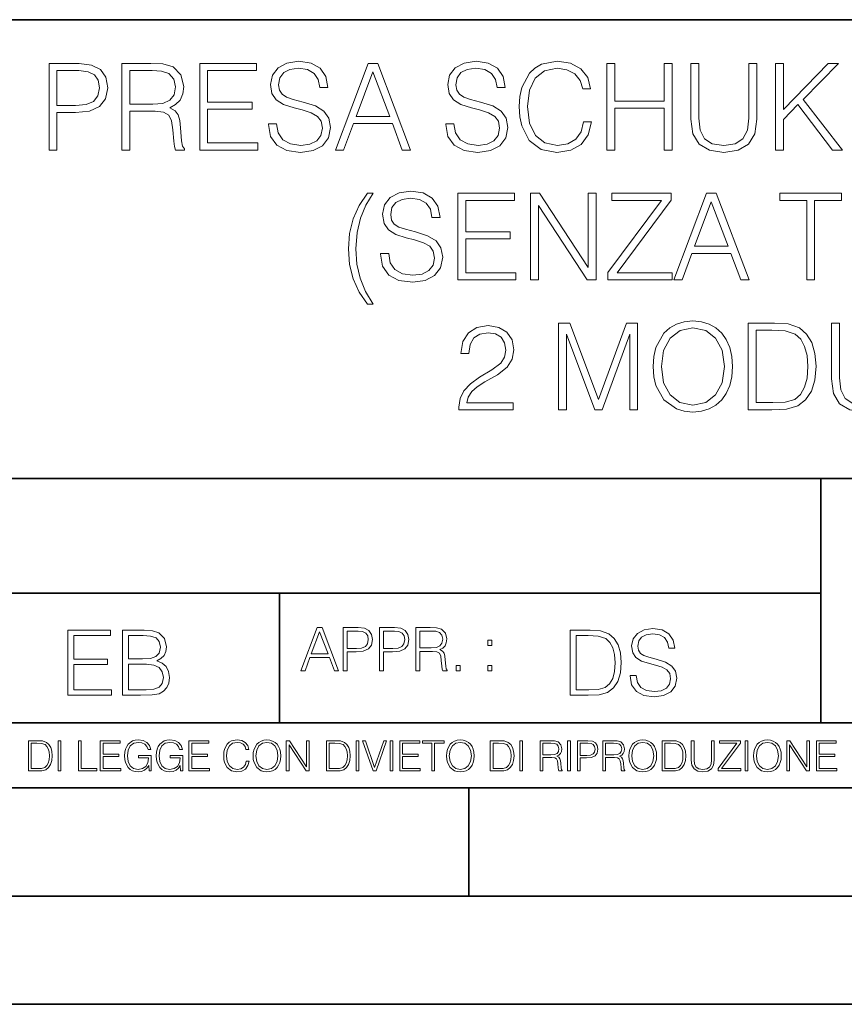
# Model space of a CAD drawing. Extents: x 0 to 420, y 0 to 297.
# Drawn here: x 293 to 331, y 0 to 46 of the extents above; entities that cross this region are included whole.
import ezdxf

# ---------------------------------------------------------------- set-up
doc = ezdxf.new("R2010")
doc.units = 0

msp = doc.modelspace()

# ---------------------------------------------------------------- linework, layer by layer
at = {"color": 7, "lineweight": 35}
for p, q in [((234.999802, 45.500252), (410, 45.500252)), ((254.999802, 24.300249), (410, 24.300249)), ((329.999786, 13.00025), (329.999786, 24.300249)), ((234.999802, 19.00025), (329.999786, 19.00025)), ((304.999786, 13.00025), (304.999786, 19.00025)), ((234.999802, 13.00025), (410, 13.00025)), ((25.000401, 9.99976), (410, 9.99976)), ((234.999802, 10.00025), (410, 10.00025)), ((313.75, 4.99976), (313.75, 9.99976)), ((267.5, 4.99976), (415, 4.99976)), ((0, 0), (420, 0)), ((0, 0), (420, 0))]:
    msp.add_line(p, q, dxfattribs=at)
at = {"color": 7, "lineweight": 18}
for points in [[(294.354095, 39.476517), (294.721252, 39.476517), (294.721252, 41.212261), (295.572449, 41.212261), (296.223358, 41.279018), (296.690674, 41.490425), (296.968842, 41.846474), (297.063416, 42.352734), (296.97995, 42.842304), (296.729614, 43.192791), (296.323486, 43.404194), (295.750488, 43.476517), (294.354095, 43.476517)], [(297.714325, 39.476517), (298.081482, 39.476517), (298.081482, 41.267895), (299.249786, 41.267895), (299.644775, 41.228951), (299.884003, 41.095432), (300.006378, 40.833958), (300.067566, 40.41671), (300.112091, 39.888199), (300.145477, 39.637852), (300.201111, 39.476517), (300.607208, 39.476517), (300.607208, 39.53215), (300.523773, 39.660107), (300.479248, 39.899326), (300.429199, 40.50016), (300.390259, 40.83952), (300.317932, 41.100994), (300.173279, 41.295712), (299.928497, 41.42923), (300.201111, 41.573875), (300.406952, 41.785278), (300.529327, 42.069008), (300.573853, 42.413929), (300.445892, 42.948006), (300.084259, 43.315182), (299.616943, 43.454262), (299.0495, 43.476517), (297.714325, 43.476517)], [(301.313751, 39.476517), (304.000824, 39.476517), (304.000824, 39.804749), (301.680939, 39.804749), (301.680939, 41.368034), (303.739349, 41.368034), (303.739349, 41.696266), (301.680939, 41.696266), (301.680939, 43.148285), (303.934052, 43.148285), (303.934052, 43.476517), (301.313751, 43.476517)], [(304.484833, 40.689312), (304.484833, 40.661495), (304.579407, 40.105167), (304.868683, 39.699047), (305.335999, 39.454262), (305.9758, 39.36525), (306.548798, 39.4487), (306.982727, 39.676796), (307.255341, 40.038406), (307.355469, 40.522415), (307.277588, 40.950787), (307.0495, 41.273457), (306.660065, 41.51268), (306.098175, 41.696266), (305.630859, 41.813095), (305.32489, 41.913235), (305.119049, 42.052315), (304.996643, 42.241467), (304.957703, 42.497379), (305.013336, 42.814487), (305.191376, 43.053707), (305.480652, 43.198353), (305.875641, 43.253986), (306.287323, 43.192791), (306.598877, 43.020329), (306.788025, 42.742165), (306.860352, 42.363861), (307.238647, 42.363861), (307.138519, 42.875683), (306.87146, 43.259548), (306.454224, 43.498772), (305.892334, 43.582218), (305.341583, 43.498772), (304.929901, 43.281803), (304.668427, 42.94244), (304.579407, 42.508507), (304.646149, 42.085697), (304.846436, 41.790844), (305.185791, 41.579437), (305.6698, 41.423664), (306.048096, 41.32909), (306.465363, 41.195572), (306.754639, 41.034237), (306.921539, 40.806141), (306.977173, 40.483471), (306.910431, 40.155235), (306.715698, 39.904888), (306.404175, 39.743553), (305.981354, 39.693485), (305.502899, 39.760242), (305.152405, 39.95496), (304.935455, 40.266502), (304.863129, 40.689312)], [(307.578003, 39.476517), (307.961884, 39.476517), (308.41806, 40.700439), (310.220581, 40.700439), (310.671204, 39.476517), (311.055054, 39.476517), (309.536285, 43.476517), (309.096802, 43.476517)], [(312.673981, 40.689312), (312.673981, 40.661495), (312.768555, 40.105167), (313.057861, 39.699047), (313.525146, 39.454262), (314.164948, 39.36525), (314.737946, 39.4487), (315.171906, 39.676796), (315.444489, 40.038406), (315.544647, 40.522415), (315.466736, 40.950787), (315.238647, 41.273457), (314.849213, 41.51268), (314.287323, 41.696266), (313.820007, 41.813095), (313.514038, 41.913235), (313.308197, 42.052315), (313.185791, 42.241467), (313.146851, 42.497379), (313.202484, 42.814487), (313.380524, 43.053707), (313.6698, 43.198353), (314.064789, 43.253986), (314.476471, 43.192791), (314.788025, 43.020329), (314.977173, 42.742165), (315.0495, 42.363861), (315.427795, 42.363861), (315.327667, 42.875683), (315.060638, 43.259548), (314.643372, 43.498772), (314.081482, 43.582218), (313.530731, 43.498772), (313.119049, 43.281803), (312.857574, 42.94244), (312.768555, 42.508507), (312.835327, 42.085697), (313.035583, 41.790844), (313.374939, 41.579437), (313.858948, 41.423664), (314.237274, 41.32909), (314.65451, 41.195572), (314.943787, 41.034237), (315.110687, 40.806141), (315.166321, 40.483471), (315.099579, 40.155235), (314.904846, 39.904888), (314.593323, 39.743553), (314.170502, 39.693485), (313.692047, 39.760242), (313.341583, 39.95496), (313.124603, 40.266502), (313.052277, 40.689312)], [(319.043945, 40.78389), (318.932678, 40.322136), (318.682312, 39.977211), (318.30957, 39.765808), (317.831146, 39.693485), (317.252563, 39.810314), (316.818634, 40.155235), (316.540466, 40.722691), (316.445892, 41.490425), (316.540466, 42.247032), (316.813049, 42.797798), (317.241425, 43.137157), (317.820007, 43.253986), (318.276215, 43.187225), (318.637817, 42.998074), (318.888153, 42.697659), (319.005005, 42.308228), (319.366608, 42.308228), (319.233093, 42.831177), (318.915985, 43.231731), (318.437531, 43.487644), (317.820007, 43.582218), (317.096802, 43.437572), (316.796387, 43.265114), (316.540466, 43.02589), (316.189972, 42.369423), (316.095398, 41.952179), (316.067566, 41.484863), (316.095398, 41.00642), (316.189972, 40.589172), (316.534912, 39.921577), (317.085663, 39.504333), (317.808899, 39.36525), (318.448669, 39.465389), (318.938232, 39.737991), (319.260895, 40.183052), (319.405548, 40.78389)], [(320.112091, 39.476517), (320.479279, 39.476517), (320.479279, 41.41254), (322.771332, 41.41254), (322.771332, 39.476517), (323.138519, 39.476517), (323.138519, 43.476517), (322.771332, 43.476517), (322.771332, 41.740772), (320.479279, 41.740772), (320.479279, 43.476517), (320.112091, 43.476517)], [(324.000824, 43.476517), (324.000824, 40.906281), (324.095398, 40.233124), (324.37912, 39.749119), (324.85202, 39.465389), (325.519592, 39.36525), (326.181641, 39.465389), (326.65451, 39.749119), (326.943787, 40.233124), (327.043945, 40.906281), (327.043945, 43.476517), (326.676758, 43.476517), (326.676758, 40.956348), (326.610016, 40.394459), (326.404175, 39.999466), (326.048096, 39.765808), (325.519592, 39.693485), (324.985535, 39.765808), (324.629486, 39.999466), (324.429199, 40.394459), (324.368011, 40.956348), (324.368011, 43.476517)], [(327.90625, 39.476517), (328.273438, 39.476517), (328.273438, 40.889591), (328.94101, 41.573875), (330.543243, 39.476517), (330.99942, 39.476517), (329.185791, 41.818657), (330.810272, 43.476517), (330.337402, 43.476517), (328.273438, 41.356907), (328.273438, 43.476517), (327.90625, 43.476517)], [(294.721252, 41.540493), (294.721252, 43.148285), (295.733795, 43.148285), (296.156586, 43.098213), (296.451447, 42.953568), (296.623901, 42.708782), (296.68512, 42.358295), (296.612793, 41.97443), (296.412506, 41.724083), (296.067566, 41.579437), (295.578003, 41.540493)], [(298.081482, 41.596127), (298.081482, 43.148285), (299.121826, 43.148285), (299.555756, 43.12603), (299.895111, 43.009201), (300.112091, 42.753288), (300.195526, 42.402802), (300.128784, 42.030064), (299.939636, 41.779716), (299.611389, 41.635071), (299.144073, 41.596127)], [(308.540466, 41.028671), (309.313751, 43.087086), (310.092621, 41.028671)], [(309.330444, 37.476517), (309.063385, 37.476517), (308.67395, 36.909061), (308.401367, 36.291538), (308.234467, 35.623943), (308.178833, 34.911842), (308.234467, 34.19418), (308.401367, 33.526585), (308.67395, 32.914627), (309.063385, 32.347172), (309.330444, 32.347172), (308.968811, 32.94244), (308.718475, 33.554401), (308.568268, 34.205307), (308.523743, 34.911842), (308.579376, 35.662888), (308.740723, 36.336044), (308.991058, 36.936878)], [(309.664215, 34.689312), (309.664215, 34.661495), (309.75882, 34.105167), (310.048096, 33.699047), (310.515411, 33.454262), (311.155182, 33.36525), (311.72821, 33.4487), (312.16214, 33.676796), (312.434753, 34.038406), (312.534882, 34.522415), (312.457001, 34.950787), (312.228912, 35.273457), (311.839478, 35.51268), (311.277588, 35.696266), (310.810272, 35.813095), (310.504272, 35.913235), (310.298431, 36.052315), (310.176056, 36.241467), (310.137115, 36.497379), (310.192749, 36.814487), (310.370758, 37.053707), (310.660065, 37.198353), (311.055054, 37.253986), (311.466736, 37.192791), (311.77829, 37.020329), (311.967438, 36.742165), (312.039764, 36.363861), (312.41806, 36.363861), (312.317902, 36.875683), (312.050873, 37.259548), (311.633636, 37.498772), (311.071747, 37.582218), (310.520966, 37.498772), (310.109283, 37.281803), (309.847809, 36.94244), (309.75882, 36.508507), (309.825562, 36.085697), (310.025848, 35.790844), (310.365204, 35.579437), (310.849213, 35.423664), (311.227509, 35.32909), (311.644745, 35.195572), (311.934052, 35.034237), (312.100952, 34.806141), (312.156586, 34.483471), (312.089813, 34.155235), (311.895111, 33.904888), (311.583557, 33.743553), (311.160767, 33.693485), (310.682312, 33.760242), (310.331818, 33.95496), (310.114868, 34.266502), (310.042542, 34.689312)], [(313.230286, 33.476517), (315.917358, 33.476517), (315.917358, 33.804749), (313.597473, 33.804749), (313.597473, 35.368034), (315.655884, 35.368034), (315.655884, 35.696266), (313.597473, 35.696266), (313.597473, 37.148285), (315.850586, 37.148285), (315.850586, 37.476517), (313.230286, 37.476517)], [(316.596069, 33.476517), (316.963257, 33.476517), (316.963257, 36.909061), (319.210815, 33.476517), (319.616943, 33.476517), (319.616943, 37.476517), (319.249756, 37.476517), (319.249756, 34.043972), (317.002197, 37.476517), (316.596069, 37.476517)], [(320.16214, 33.476517), (323.132935, 33.476517), (323.132935, 33.804749), (320.596069, 33.804749), (323.093994, 37.159409), (323.093994, 37.476517), (320.351288, 37.476517), (320.351288, 37.148285), (322.637817, 37.148285), (320.16214, 33.815876)], [(323.205261, 33.476517), (323.589111, 33.476517), (324.045319, 34.700439), (325.847809, 34.700439), (326.298431, 33.476517), (326.682312, 33.476517), (325.163544, 37.476517), (324.72403, 37.476517)], [(329.347137, 33.476517), (329.714294, 33.476517), (329.714294, 37.148285), (330.96048, 37.148285), (330.96048, 37.476517), (328.100952, 37.476517), (328.100952, 37.148285), (329.347137, 37.148285)], [(324.167694, 35.028671), (324.94101, 37.087086), (325.719849, 35.028671)], [(317.889526, 27.476517), (318.256714, 27.476517), (318.256714, 30.964695), (319.558533, 27.476517), (319.897888, 27.476517), (321.171875, 30.964695), (321.171875, 27.476517), (321.539062, 27.476517), (321.539062, 31.476517), (321.021667, 31.476517), (319.725403, 27.95496), (318.406921, 31.476517), (317.889526, 31.476517)], [(322.256714, 29.473736), (322.284515, 29.000856), (322.384674, 28.589172), (322.751831, 27.927143), (323.330414, 27.509897), (323.686462, 27.404194), (324.087036, 27.365252), (324.482025, 27.404194), (324.838074, 27.509897), (325.155182, 27.682358), (325.422211, 27.927143), (325.633636, 28.22756), (325.789398, 28.589172), (325.883972, 29.000856), (325.922913, 29.473736), (325.889526, 29.941051), (325.789398, 30.352734), (325.633636, 30.714348), (325.422211, 31.020329), (325.155182, 31.259548), (324.838074, 31.432011), (324.482025, 31.543276), (324.087036, 31.582218), (323.686462, 31.543276), (323.330414, 31.432011), (323.01889, 31.259548), (322.751831, 31.020329), (322.384674, 30.352734), (322.284515, 29.935488)], [(327.58078, 31.476517), (326.640564, 31.476517), (326.640564, 27.476517), (327.742096, 27.476517), (328.420837, 27.504333), (328.938202, 27.648979), (329.29425, 27.927143), (329.56131, 28.3277), (329.722626, 28.845085), (329.778259, 29.484861), (329.722626, 30.080133), (329.578003, 30.575264), (329.338776, 30.970259), (329.021667, 31.259548), (328.493164, 31.443138), (327.853363, 31.476517)], [(330.490356, 31.476517), (330.490356, 28.906281), (330.58493, 28.233124), (330.868683, 27.749117), (331.341553, 27.465389), (332.009155, 27.365252), (332.671173, 27.465389), (333.144043, 27.749117), (333.43335, 28.233124), (333.533478, 28.906281), (333.533478, 31.476517), (333.166321, 31.476517), (333.166321, 28.95635), (333.099548, 28.394459), (332.893707, 27.999466), (332.537659, 27.765808), (332.009155, 27.693485), (331.475067, 27.765808), (331.119019, 27.999466), (330.918732, 28.394459), (330.857544, 28.95635), (330.857544, 31.476517)], [(313.288696, 27.476517), (315.797729, 27.476517), (315.797729, 27.788061), (313.650299, 27.788061), (313.717072, 28.060661), (313.883972, 28.311008), (314.134308, 28.539104), (314.484802, 28.767199), (315.063385, 29.095432), (315.508453, 29.440355), (315.742096, 29.807531), (315.820007, 30.241468), (315.736542, 30.70322), (315.497314, 31.059271), (315.124573, 31.281801), (314.640564, 31.365252), (314.112061, 31.276239), (313.722626, 31.02589), (313.47229, 30.625334), (313.377716, 30.07457), (313.744904, 30.07457), (313.800537, 30.491816), (313.972992, 30.792233), (314.25116, 30.970259), (314.629456, 31.037018), (314.968811, 30.981384), (315.230286, 30.825613), (315.391632, 30.569702), (315.45282, 30.230341), (315.391632, 29.902107), (315.213593, 29.623943), (314.807465, 29.323526), (314.240021, 28.984167), (313.8172, 28.678186), (313.516785, 28.355515), (313.338776, 27.999466), (313.283142, 27.593346)], [(322.63501, 29.473736), (322.740723, 30.219215), (323.035583, 30.781107), (323.497314, 31.131594), (324.087036, 31.253986), (324.682312, 31.131594), (325.138489, 30.781107), (325.438904, 30.224777), (325.544617, 29.473736), (325.438904, 28.717129), (325.138489, 28.160801), (324.682312, 27.810314), (324.087036, 27.693485), (323.49176, 27.810314), (323.035583, 28.160801), (322.735168, 28.717129)], [(327.007751, 27.80475), (327.007751, 31.148283), (327.742096, 31.148283), (328.354065, 31.120466), (328.821381, 30.970259), (329.071716, 30.731037), (329.249756, 30.402803), (329.361023, 29.985558), (329.399963, 29.473736), (329.361023, 28.939659), (329.249756, 28.511288), (329.060608, 28.183054), (328.793579, 27.95496), (328.359619, 27.827003), (327.781036, 27.80475)], [(305.98587, 15.412767), (306.177826, 15.412767), (306.405914, 16.024729), (307.307159, 16.024729), (307.532471, 15.412767), (307.724396, 15.412767), (306.965027, 17.412767), (306.74527, 17.412767)], [(307.935822, 15.412767), (308.119385, 15.412767), (308.119385, 16.28064), (308.544983, 16.28064), (308.870453, 16.314018), (309.104095, 16.419722), (309.243195, 16.597746), (309.290466, 16.850876), (309.248749, 17.095661), (309.123566, 17.270905), (308.920502, 17.376606), (308.634003, 17.412767), (307.935822, 17.412767)], [(309.615906, 15.412767), (309.7995, 15.412767), (309.7995, 16.28064), (310.225098, 16.28064), (310.550537, 16.314018), (310.78421, 16.419722), (310.923279, 16.597746), (310.970581, 16.850876), (310.928864, 17.095661), (310.80368, 17.270905), (310.600616, 17.376606), (310.314117, 17.412767), (309.615906, 17.412767)], [(311.296021, 15.412767), (311.479614, 15.412767), (311.479614, 16.308456), (312.063751, 16.308456), (312.261261, 16.288984), (312.380859, 16.222225), (312.442078, 16.091488), (312.472656, 15.882865), (312.494934, 15.618608), (312.511597, 15.493435), (312.539429, 15.412767), (312.742493, 15.412767), (312.742493, 15.440584), (312.700775, 15.504561), (312.678497, 15.624172), (312.653473, 15.924589), (312.634003, 16.094269), (312.597839, 16.225006), (312.525513, 16.322365), (312.403137, 16.389124), (312.539429, 16.461447), (312.642334, 16.567148), (312.703552, 16.709013), (312.7258, 16.881474), (312.661804, 17.148512), (312.481018, 17.3321), (312.247345, 17.401642), (311.963623, 17.412767), (311.296021, 17.412767)], [(321.19162, 15.195244), (321.19162, 15.174381), (321.262543, 14.757135), (321.479523, 14.452546), (321.829987, 14.268957), (322.309814, 14.202198), (322.739594, 14.264785), (323.065033, 14.435856), (323.269501, 14.707066), (323.344604, 15.07007), (323.286194, 15.39135), (323.115112, 15.633352), (322.823029, 15.812768), (322.401611, 15.950459), (322.051147, 16.038082), (321.821655, 16.113186), (321.667267, 16.217497), (321.57547, 16.35936), (321.546265, 16.551294), (321.587982, 16.789124), (321.721497, 16.96854), (321.938477, 17.077024), (322.234711, 17.11875), (322.543488, 17.072851), (322.77713, 16.943506), (322.919006, 16.734882), (322.973236, 16.451155), (323.256989, 16.451155), (323.181885, 16.835022), (322.981598, 17.122921), (322.668671, 17.302338), (322.247253, 17.364923), (321.834167, 17.302338), (321.525391, 17.13961), (321.329285, 16.885092), (321.262543, 16.559639), (321.312622, 16.242533), (321.46283, 16.021391), (321.717346, 15.862838), (322.080353, 15.746009), (322.364075, 15.675077), (322.677002, 15.574938), (322.893982, 15.453937), (323.019135, 15.282866), (323.060883, 15.040863), (323.010803, 14.794687), (322.864777, 14.606927), (322.631104, 14.485926), (322.313995, 14.448374), (321.95517, 14.498443), (321.692291, 14.644479), (321.529572, 14.878137), (321.475342, 15.195244)], [(295.229462, 14.285647), (297.244751, 14.285647), (297.244751, 14.531822), (295.504852, 14.531822), (295.504852, 15.704285), (297.048645, 15.704285), (297.048645, 15.950459), (295.504852, 15.950459), (295.504852, 17.039473), (297.194672, 17.039473), (297.194672, 17.285646), (295.229462, 17.285646)], [(297.753784, 14.285647), (298.584106, 14.285647), (299.122375, 14.293992), (299.447815, 14.352407), (299.643921, 14.465063), (299.794128, 14.636134), (299.885925, 14.844757), (299.919312, 15.095105), (299.877594, 15.37466), (299.760742, 15.604145), (299.577148, 15.771044), (299.335144, 15.871182), (299.522919, 15.975494), (299.664795, 16.125704), (299.74823, 16.305119), (299.781616, 16.517914), (299.685638, 16.897608), (299.41861, 17.164646), (299.126526, 17.260612), (298.746857, 17.285646), (297.753784, 17.285646)], [(298.696777, 17.039473), (299.047272, 17.014437), (299.297607, 16.930988), (299.447815, 16.76409), (299.497894, 16.501225), (299.443634, 16.230015), (299.293427, 16.067289), (299.034729, 15.983839), (298.671753, 15.962976), (298.029175, 15.962976), (298.029175, 17.039473)], [(306.467102, 16.188845), (306.85376, 17.218052), (307.243195, 16.188845)], [(308.119385, 16.444756), (308.119385, 17.24865), (308.625641, 17.24865), (308.837067, 17.223616), (308.984497, 17.151293), (309.070709, 17.0289), (309.101318, 16.853657), (309.065155, 16.661724), (308.965027, 16.536551), (308.792542, 16.464228), (308.54776, 16.444756)], [(309.7995, 16.444756), (309.7995, 17.24865), (310.305756, 17.24865), (310.517181, 17.223616), (310.664612, 17.151293), (310.750824, 17.0289), (310.781433, 16.853657), (310.74527, 16.661724), (310.645142, 16.536551), (310.472656, 16.464228), (310.227875, 16.444756)], [(311.479614, 16.472572), (311.479614, 17.24865), (311.999786, 17.24865), (312.216766, 17.237524), (312.386444, 17.17911), (312.494934, 17.051155), (312.536652, 16.87591), (312.503265, 16.689541), (312.408691, 16.564367), (312.244568, 16.492044), (312.010925, 16.472572)], [(319.134583, 17.285646), (318.429443, 17.285646), (318.429443, 14.285647), (319.255585, 14.285647), (319.764618, 14.30651), (320.152679, 14.414993), (320.419708, 14.623617), (320.619995, 14.924034), (320.740997, 15.312073), (320.782715, 15.791906), (320.740997, 16.238359), (320.632507, 16.609709), (320.453094, 16.905952), (320.21524, 17.122921), (319.818878, 17.260612), (319.33905, 17.285646)], [(318.704834, 14.531822), (318.704834, 17.039473), (319.255585, 17.039473), (319.714569, 17.01861), (320.065033, 16.905952), (320.252808, 16.726538), (320.386322, 16.480362), (320.469788, 16.167427), (320.498993, 15.783561), (320.469788, 15.383005), (320.386322, 15.061726), (320.244446, 14.81555), (320.044189, 14.644479), (319.718719, 14.548512), (319.28479, 14.531822)], [(314.620087, 16.581057), (314.80368, 16.581057), (314.80368, 16.828623), (314.620087, 16.828623)], [(298.029175, 14.531822), (298.029175, 15.716802), (298.859497, 15.716802), (299.193298, 15.675077), (299.439484, 15.562421), (299.58551, 15.370487), (299.63559, 15.107622), (299.58551, 14.823895), (299.439484, 14.648651), (299.193298, 14.556857), (298.838623, 14.531822)], [(313.151398, 15.412767), (313.334961, 15.412767), (313.334961, 15.660334), (313.151398, 15.660334)], [(314.620087, 15.412767), (314.80368, 15.412767), (314.80368, 15.660334), (314.620087, 15.660334)], [(293.734528, 12.181828), (293.405457, 12.181828), (293.405457, 10.781829), (293.790985, 10.781829), (294.028534, 10.791565), (294.209625, 10.842191), (294.334259, 10.939548), (294.427704, 11.079742), (294.484192, 11.260827), (294.503662, 11.48475), (294.484192, 11.693094), (294.433563, 11.866391), (294.349823, 12.004639), (294.238831, 12.10589), (294.053864, 12.170146), (293.829926, 12.181828)], [(293.533966, 10.89671), (293.533966, 12.066947), (293.790985, 12.066947), (294.005188, 12.057211), (294.168732, 12.004639), (294.256348, 11.920911), (294.318665, 11.806029), (294.357605, 11.659993), (294.371246, 11.480855), (294.357605, 11.293929), (294.318665, 11.143998), (294.252472, 11.029117), (294.158997, 10.949284), (294.007141, 10.904499), (293.804626, 10.89671)], [(294.772369, 10.781829), (294.900879, 10.781829), (294.900879, 12.181828), (294.772369, 12.181828)], [(295.710876, 10.781829), (296.557892, 10.781829), (296.557892, 10.89671), (295.839386, 10.89671), (295.839386, 12.181828), (295.710876, 12.181828)], [(296.723389, 10.781829), (297.663879, 10.781829), (297.663879, 10.89671), (296.851898, 10.89671), (296.851898, 11.443859), (297.572357, 11.443859), (297.572357, 11.558742), (296.851898, 11.558742), (296.851898, 12.066947), (297.640503, 12.066947), (297.640503, 12.181828), (296.723389, 12.181828)], [(298.972351, 10.781829), (299.075562, 10.781829), (299.075562, 11.500327), (298.491394, 11.500327), (298.491394, 11.385445), (298.952881, 11.385445), (298.952881, 11.379603), (298.919769, 11.157629), (298.822418, 10.994068), (298.66861, 10.892817), (298.464142, 10.857768), (298.261658, 10.900605), (298.107819, 11.025223), (298.008514, 11.223831), (297.975403, 11.486697), (298.008514, 11.751509), (298.107819, 11.944277), (298.265533, 12.063053), (298.479736, 12.103943), (298.64328, 12.080577), (298.777649, 12.014374), (298.873047, 11.911175), (298.925629, 11.774875), (299.058044, 11.774875), (298.995728, 11.959854), (298.875, 12.100049), (298.699768, 12.187671), (298.477783, 12.218824), (298.339539, 12.205194), (298.214905, 12.168199), (298.016296, 12.02411), (297.942322, 11.918963), (297.887787, 11.794346), (297.852753, 11.64831), (297.843018, 11.48475), (297.852753, 11.319242), (297.885834, 11.173205), (298.010468, 10.939548), (298.100037, 10.853873), (298.209076, 10.793511), (298.331726, 10.756516), (298.470001, 10.742886), (298.627716, 10.764304), (298.765961, 10.818825), (298.876953, 10.908394), (298.95874, 11.029117)], [(300.430786, 10.781829), (300.533966, 10.781829), (300.533966, 11.500327), (299.949829, 11.500327), (299.949829, 11.385445), (300.411316, 11.385445), (300.411316, 11.379603), (300.378204, 11.157629), (300.280853, 10.994068), (300.127014, 10.892817), (299.922577, 10.857768), (299.720062, 10.900605), (299.566223, 11.025223), (299.466919, 11.223831), (299.433838, 11.486697), (299.466919, 11.751509), (299.566223, 11.944277), (299.723969, 12.063053), (299.938141, 12.103943), (300.101715, 12.080577), (300.236053, 12.014374), (300.331482, 11.911175), (300.384033, 11.774875), (300.516449, 11.774875), (300.454132, 11.959854), (300.333405, 12.100049), (300.158173, 12.187671), (299.936188, 12.218824), (299.797943, 12.205194), (299.67334, 12.168199), (299.474731, 12.02411), (299.400726, 11.918963), (299.346222, 11.794346), (299.311157, 11.64831), (299.301422, 11.48475), (299.311157, 11.319242), (299.344269, 11.173205), (299.468872, 10.939548), (299.558441, 10.853873), (299.66748, 10.793511), (299.790161, 10.756516), (299.928406, 10.742886), (300.086121, 10.764304), (300.224365, 10.818825), (300.335358, 10.908394), (300.417145, 11.029117)], [(300.818268, 10.781829), (301.758728, 10.781829), (301.758728, 10.89671), (300.946777, 10.89671), (300.946777, 11.443859), (301.667206, 11.443859), (301.667206, 11.558742), (300.946777, 11.558742), (300.946777, 12.066947), (301.735352, 12.066947), (301.735352, 12.181828), (300.818268, 12.181828)], [(303.464417, 11.239408), (303.425476, 11.077795), (303.33786, 10.957072), (303.207397, 10.88308), (303.039948, 10.857768), (302.837463, 10.898658), (302.685577, 11.019381), (302.588196, 11.21799), (302.555115, 11.486697), (302.588196, 11.751509), (302.683624, 11.944277), (302.833557, 12.063053), (303.036072, 12.103943), (303.19574, 12.080577), (303.322296, 12.014374), (303.409912, 11.909228), (303.450806, 11.772927), (303.577362, 11.772927), (303.53064, 11.955959), (303.419647, 12.096154), (303.252197, 12.185723), (303.036072, 12.218824), (302.782928, 12.168199), (302.677795, 12.107838), (302.588196, 12.02411), (302.465546, 11.794346), (302.432434, 11.64831), (302.422699, 11.48475), (302.432434, 11.317295), (302.465546, 11.171259), (302.586273, 10.937601), (302.779022, 10.791565), (303.032166, 10.742886), (303.256073, 10.777935), (303.427429, 10.873344), (303.540375, 11.029117), (303.591003, 11.239408)], [(303.777924, 11.480855), (303.787659, 11.315348), (303.822693, 11.171259), (303.951233, 10.939548), (304.153717, 10.793511), (304.27832, 10.756516), (304.418518, 10.742886), (304.556763, 10.756516), (304.681396, 10.793511), (304.792389, 10.853873), (304.885864, 10.939548), (304.959839, 11.044694), (305.014343, 11.171259), (305.047455, 11.315348), (305.061096, 11.480855), (305.049408, 11.644416), (305.014343, 11.788505), (304.959839, 11.91507), (304.885864, 12.022162), (304.792389, 12.10589), (304.681396, 12.166252), (304.556763, 12.205194), (304.418518, 12.218824), (304.27832, 12.205194), (304.153717, 12.166252), (304.044678, 12.10589), (303.951233, 12.022162), (303.822693, 11.788505), (303.787659, 11.642468)], [(303.910339, 11.480855), (303.947327, 11.741774), (304.050537, 11.938436), (304.212128, 12.061106), (304.418518, 12.103943), (304.626892, 12.061106), (304.78656, 11.938436), (304.891693, 11.74372), (304.92868, 11.480855), (304.891693, 11.216043), (304.78656, 11.021328), (304.626892, 10.898658), (304.418518, 10.857768), (304.210205, 10.898658), (304.050537, 11.021328), (303.945374, 11.216043)], [(305.312256, 10.781829), (305.440796, 10.781829), (305.440796, 11.98322), (306.227417, 10.781829), (306.369568, 10.781829), (306.369568, 12.181828), (306.241058, 12.181828), (306.241058, 10.980438), (305.454407, 12.181828), (305.312256, 12.181828)], [(307.498932, 12.181828), (307.169861, 12.181828), (307.169861, 10.781829), (307.555389, 10.781829), (307.792938, 10.791565), (307.97403, 10.842191), (308.098633, 10.939548), (308.192108, 11.079742), (308.248566, 11.260827), (308.268066, 11.48475), (308.248566, 11.693094), (308.197937, 11.866391), (308.114227, 12.004639), (308.003235, 12.10589), (307.818237, 12.170146), (307.59433, 12.181828)], [(307.29837, 10.89671), (307.29837, 12.066947), (307.555389, 12.066947), (307.769592, 12.057211), (307.933136, 12.004639), (308.020752, 11.920911), (308.083069, 11.806029), (308.122009, 11.659993), (308.135651, 11.480855), (308.122009, 11.293929), (308.083069, 11.143998), (308.016876, 11.029117), (307.923401, 10.949284), (307.771515, 10.904499), (307.569031, 10.89671)], [(308.536743, 10.781829), (308.665283, 10.781829), (308.665283, 12.181828), (308.536743, 12.181828)], [(309.317566, 10.781829), (309.455811, 10.781829), (309.940643, 12.181828), (309.810181, 12.181828), (309.387665, 10.94539), (308.965118, 12.181828), (308.83078, 12.181828)], [(310.104187, 10.781829), (310.232727, 10.781829), (310.232727, 12.181828), (310.104187, 12.181828)], [(310.555939, 10.781829), (311.496399, 10.781829), (311.496399, 10.89671), (310.684448, 10.89671), (310.684448, 11.443859), (311.404907, 11.443859), (311.404907, 11.558742), (310.684448, 11.558742), (310.684448, 12.066947), (311.473053, 12.066947), (311.473053, 12.181828), (310.555939, 12.181828)], [(312.03186, 10.781829), (312.1604, 10.781829), (312.1604, 12.066947), (312.596558, 12.066947), (312.596558, 12.181828), (311.595703, 12.181828), (311.595703, 12.066947), (312.03186, 12.066947)], [(312.709473, 11.480855), (312.719238, 11.315348), (312.754272, 11.171259), (312.882782, 10.939548), (313.085266, 10.793511), (313.2099, 10.756516), (313.350098, 10.742886), (313.488342, 10.756516), (313.612976, 10.793511), (313.723938, 10.853873), (313.817413, 10.939548), (313.891418, 11.044694), (313.945923, 11.171259), (313.979034, 11.315348), (313.992645, 11.480855), (313.980957, 11.644416), (313.945923, 11.788505), (313.891418, 11.91507), (313.817413, 12.022162), (313.723938, 12.10589), (313.612976, 12.166252), (313.488342, 12.205194), (313.350098, 12.218824), (313.2099, 12.205194), (313.085266, 12.166252), (312.976257, 12.10589), (312.882782, 12.022162), (312.754272, 11.788505), (312.719238, 11.642468)], [(312.841888, 11.480855), (312.878876, 11.741774), (312.982086, 11.938436), (313.143707, 12.061106), (313.350098, 12.103943), (313.558441, 12.061106), (313.718109, 11.938436), (313.823242, 11.74372), (313.86026, 11.480855), (313.823242, 11.216043), (313.718109, 11.021328), (313.558441, 10.898658), (313.350098, 10.857768), (313.141754, 10.898658), (312.982086, 11.021328), (312.876953, 11.216043)], [(315.059692, 12.181828), (314.730621, 12.181828), (314.730621, 10.781829), (315.11615, 10.781829), (315.353699, 10.791565), (315.53479, 10.842191), (315.659424, 10.939548), (315.752869, 11.079742), (315.809326, 11.260827), (315.828827, 11.48475), (315.809326, 11.693094), (315.758728, 11.866391), (315.674988, 12.004639), (315.563995, 12.10589), (315.379028, 12.170146), (315.15509, 12.181828)], [(314.859131, 10.89671), (314.859131, 12.066947), (315.11615, 12.066947), (315.330353, 12.057211), (315.493896, 12.004639), (315.581543, 11.920911), (315.643829, 11.806029), (315.68277, 11.659993), (315.696411, 11.480855), (315.68277, 11.293929), (315.643829, 11.143998), (315.577637, 11.029117), (315.484161, 10.949284), (315.332275, 10.904499), (315.129791, 10.89671)], [(316.097534, 10.781829), (316.226044, 10.781829), (316.226044, 12.181828), (316.097534, 12.181828)], [(317.036041, 10.781829), (317.164551, 10.781829), (317.164551, 11.408811), (317.573456, 11.408811), (317.7117, 11.395181), (317.795441, 11.348449), (317.838257, 11.256933), (317.85968, 11.110897), (317.875275, 10.925918), (317.886963, 10.838296), (317.906433, 10.781829), (318.048553, 10.781829), (318.048553, 10.8013), (318.019348, 10.846085), (318.003784, 10.929812), (317.986267, 11.140104), (317.972626, 11.258881), (317.947327, 11.350396), (317.896667, 11.418547), (317.811005, 11.465278), (317.906433, 11.515904), (317.978455, 11.589895), (318.021301, 11.6892), (318.036865, 11.809923), (317.992096, 11.99685), (317.86554, 12.125361), (317.701965, 12.17404), (317.503357, 12.181828), (317.036041, 12.181828)], [(317.164551, 11.523693), (317.164551, 12.066947), (317.528687, 12.066947), (317.680542, 12.059158), (317.799316, 12.018269), (317.875275, 11.928699), (317.90448, 11.806029), (317.881104, 11.67557), (317.814911, 11.587949), (317.700012, 11.537323), (317.536469, 11.523693)], [(318.305573, 10.781829), (318.434082, 10.781829), (318.434082, 12.181828), (318.305573, 12.181828)], [(318.757324, 10.781829), (318.885834, 10.781829), (318.885834, 11.389339), (319.183746, 11.389339), (319.41156, 11.412705), (319.575134, 11.486697), (319.672485, 11.611315), (319.705566, 11.788505), (319.676392, 11.959854), (319.588745, 12.082524), (319.446594, 12.156516), (319.246063, 12.181828), (318.757324, 12.181828)], [(318.885834, 11.504221), (318.885834, 12.066947), (319.240204, 12.066947), (319.388184, 12.049423), (319.491394, 11.998796), (319.551758, 11.913122), (319.573181, 11.790452), (319.547852, 11.656098), (319.477783, 11.568477), (319.357056, 11.517851), (319.185699, 11.504221)], [(319.933411, 10.781829), (320.06192, 10.781829), (320.06192, 11.408811), (320.470825, 11.408811), (320.60907, 11.395181), (320.69278, 11.348449), (320.735626, 11.256933), (320.75705, 11.110897), (320.772614, 10.925918), (320.784302, 10.838296), (320.803772, 10.781829), (320.945923, 10.781829), (320.945923, 10.8013), (320.916718, 10.846085), (320.901123, 10.929812), (320.883606, 11.140104), (320.869995, 11.258881), (320.844666, 11.350396), (320.794037, 11.418547), (320.708374, 11.465278), (320.803772, 11.515904), (320.875824, 11.589895), (320.91864, 11.6892), (320.934235, 11.809923), (320.889465, 11.99685), (320.762878, 12.125361), (320.599304, 12.17404), (320.400696, 12.181828), (319.933411, 12.181828)], [(320.06192, 11.523693), (320.06192, 12.066947), (320.426025, 12.066947), (320.577911, 12.059158), (320.696686, 12.018269), (320.772614, 11.928699), (320.801819, 11.806029), (320.778442, 11.67557), (320.71225, 11.587949), (320.597382, 11.537323), (320.433807, 11.523693)], [(321.132843, 11.480855), (321.142578, 11.315348), (321.177612, 11.171259), (321.306152, 10.939548), (321.508636, 10.793511), (321.63324, 10.756516), (321.773438, 10.742886), (321.911682, 10.756516), (322.036316, 10.793511), (322.147308, 10.853873), (322.240784, 10.939548), (322.314758, 11.044694), (322.369263, 11.171259), (322.402374, 11.315348), (322.416016, 11.480855), (322.404327, 11.644416), (322.369263, 11.788505), (322.314758, 11.91507), (322.240784, 12.022162), (322.147308, 12.10589), (322.036316, 12.166252), (321.911682, 12.205194), (321.773438, 12.218824), (321.63324, 12.205194), (321.508636, 12.166252), (321.399597, 12.10589), (321.306152, 12.022162), (321.177612, 11.788505), (321.142578, 11.642468)], [(321.265259, 11.480855), (321.302246, 11.741774), (321.405457, 11.938436), (321.567047, 12.061106), (321.773438, 12.103943), (321.981812, 12.061106), (322.141479, 11.938436), (322.246613, 11.74372), (322.2836, 11.480855), (322.246613, 11.216043), (322.141479, 11.021328), (321.981812, 10.898658), (321.773438, 10.857768), (321.565125, 10.898658), (321.405457, 11.021328), (321.300293, 11.216043)], [(322.996277, 12.181828), (322.667175, 12.181828), (322.667175, 10.781829), (323.052734, 10.781829), (323.290283, 10.791565), (323.471375, 10.842191), (323.595978, 10.939548), (323.689453, 11.079742), (323.745911, 11.260827), (323.765381, 11.48475), (323.745911, 11.693094), (323.695282, 11.866391), (323.611572, 12.004639), (323.50058, 12.10589), (323.315582, 12.170146), (323.091675, 12.181828)], [(322.795715, 10.89671), (322.795715, 12.066947), (323.052734, 12.066947), (323.266907, 12.057211), (323.430481, 12.004639), (323.518097, 11.920911), (323.580414, 11.806029), (323.619354, 11.659993), (323.632996, 11.480855), (323.619354, 11.293929), (323.580414, 11.143998), (323.514221, 11.029117), (323.420746, 10.949284), (323.26886, 10.904499), (323.066345, 10.89671)], [(324.014618, 12.181828), (324.014618, 11.282246), (324.047729, 11.046641), (324.147034, 10.877239), (324.312531, 10.777935), (324.546204, 10.742886), (324.777893, 10.777935), (324.94342, 10.877239), (325.044678, 11.046641), (325.079712, 11.282246), (325.079712, 12.181828), (324.951202, 12.181828), (324.951202, 11.29977), (324.927826, 11.103108), (324.855774, 10.964861), (324.731171, 10.88308), (324.546204, 10.857768), (324.359253, 10.88308), (324.23465, 10.964861), (324.164551, 11.103108), (324.143127, 11.29977), (324.143127, 12.181828)], [(325.25885, 10.781829), (326.298615, 10.781829), (326.298615, 10.89671), (325.410736, 10.89671), (326.285004, 12.070842), (326.285004, 12.181828), (325.325043, 12.181828), (325.325043, 12.066947), (326.125336, 12.066947), (325.25885, 10.900605)], [(326.499176, 10.781829), (326.627686, 10.781829), (326.627686, 12.181828), (326.499176, 12.181828)], [(326.890564, 11.480855), (326.900299, 11.315348), (326.935333, 11.171259), (327.063843, 10.939548), (327.266357, 10.793511), (327.390961, 10.756516), (327.531158, 10.742886), (327.669403, 10.756516), (327.794037, 10.793511), (327.905029, 10.853873), (327.998474, 10.939548), (328.072479, 11.044694), (328.126984, 11.171259), (328.160095, 11.315348), (328.173706, 11.480855), (328.162048, 11.644416), (328.126984, 11.788505), (328.072479, 11.91507), (327.998474, 12.022162), (327.905029, 12.10589), (327.794037, 12.166252), (327.669403, 12.205194), (327.531158, 12.218824), (327.390961, 12.205194), (327.266357, 12.166252), (327.157318, 12.10589), (327.063843, 12.022162), (326.935333, 11.788505), (326.900299, 11.642468)], [(327.022949, 11.480855), (327.059937, 11.741774), (327.163147, 11.938436), (327.324768, 12.061106), (327.531158, 12.103943), (327.739502, 12.061106), (327.89917, 11.938436), (328.004333, 11.74372), (328.041321, 11.480855), (328.004333, 11.216043), (327.89917, 11.021328), (327.739502, 10.898658), (327.531158, 10.857768), (327.322815, 10.898658), (327.163147, 11.021328), (327.058014, 11.216043)], [(328.424896, 10.781829), (328.553406, 10.781829), (328.553406, 11.98322), (329.340057, 10.781829), (329.482208, 10.781829), (329.482208, 12.181828), (329.353699, 12.181828), (329.353699, 10.980438), (328.567047, 12.181828), (328.424896, 12.181828)], [(329.795715, 10.781829), (330.736176, 10.781829), (330.736176, 10.89671), (329.924225, 10.89671), (329.924225, 11.443859), (330.644653, 11.443859), (330.644653, 11.558742), (329.924225, 11.558742), (329.924225, 12.066947), (330.712799, 12.066947), (330.712799, 12.181828), (329.795715, 12.181828)]]:
    msp.add_lwpolyline(points, close=True, dxfattribs=at)

doc.saveas('drawing.dxf')
